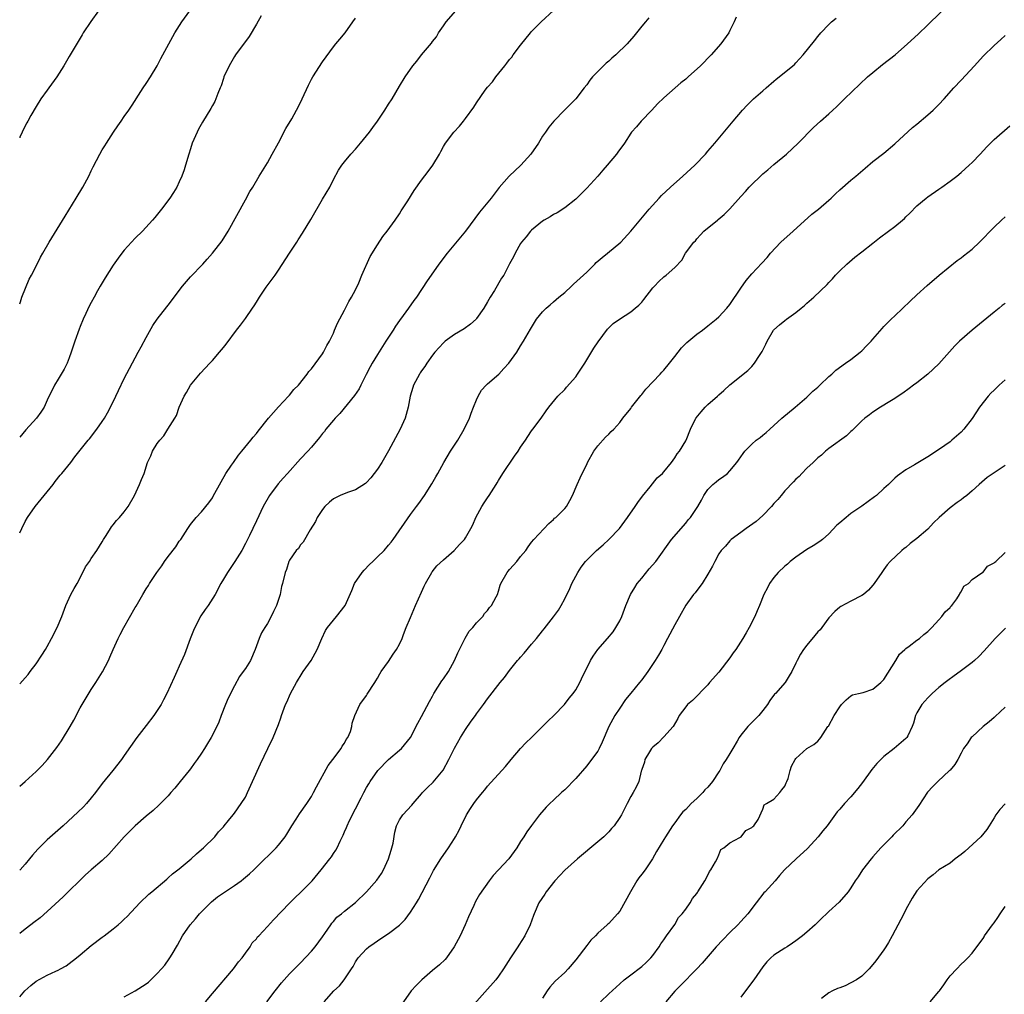
# Model space of a CAD drawing. Units: inches. Extents: x 2532000 to 2535000, y 1542000 to 1545000.
# Drawn here: x 2532000 to 2532179, y 1543044 to 1543221 of the extents above; entities that cross this region are included whole.
import ezdxf

# ---------------------------------------------------------------- set-up
doc = ezdxf.new("R2010")
doc.units = ezdxf.units.IN
doc.header["$MEASUREMENT"] = 0
doc.layers.add('LD25321542_2ft', color=95, linetype='Continuous')

msp = doc.modelspace()

# ---------------------------------------------------------------- linework, layer by layer
at = {"layer": 'LD25321542_2ft'}
for points, elevation in [([(2532019, 1543043.91), (2532021, 1543045.01), (2532023, 1543046.29), (2532023.4, 1543046.6), (2532025, 1543048.12), (2532025.79, 1543049), (2532026.34, 1543049.66), (2532027.18, 1543050.82), (2532027.3, 1543051), (2532027.69, 1543051.69), (2532028.68, 1543053.32), (2532029.59, 1543055), (2532030.99, 1543057), (2532031.93, 1543058.07), (2532032.69, 1543059), (2532034.85, 1543061.15), (2532035.94, 1543062.06), (2532037, 1543062.79), (2532039, 1543064.12), (2532040.26, 1543065), (2532040.67, 1543065.33), (2532041.75, 1543066.25), (2532042.55, 1543067), (2532043, 1543067.46), (2532046.61, 1543071), (2532047, 1543071.44), (2532048.22, 1543073), (2532048.53, 1543073.47), (2532049.43, 1543075), (2532050.21, 1543076.21), (2532050.82, 1543077.18), (2532052.14, 1543079), (2532053, 1543080.31), (2532053.4, 1543081), (2532053.94, 1543082.06), (2532056.05, 1543085.95), (2532056.91, 1543087), (2532058.4, 1543089), (2532058.58, 1543089.42), (2532059, 1543090), (2532059.33, 1543090.67), (2532059.6, 1543091), (2532060.09, 1543092.09), (2532060.36, 1543093), (2532060.39, 1543093.61), (2532060.89, 1543095), (2532061.78, 1543097), (2532063, 1543098.62), (2532063.14, 1543098.86), (2532064.52, 1543101), (2532064.68, 1543101.32), (2532065, 1543101.77), (2532065.42, 1543102.58), (2532065.69, 1543103), (2532067, 1543104.84), (2532067.85, 1543106.15), (2532068.48, 1543107), (2532069, 1543107.96), (2532069.47, 1543109), (2532069.73, 1543109.73), (2532070.23, 1543111), (2532071, 1543112.8), (2532071.9, 1543115), (2532073, 1543117.4), (2532073.48, 1543118.52), (2532073.73, 1543119), (2532074.85, 1543121), (2532074.91, 1543121.09), (2532075.79, 1543122.21), (2532077, 1543123.32), (2532078.92, 1543125), (2532079.9, 1543126.1), (2532080.79, 1543127), (2532081, 1543127.31), (2532081.98, 1543129), (2532082.33, 1543129.67), (2532082.85, 1543131), (2532083.93, 1543133), (2532084.36, 1543133.64), (2532085, 1543134.54), (2532085.3, 1543135), (2532086.58, 1543137), (2532086.72, 1543137.28), (2532087, 1543137.7), (2532087.78, 1543139), (2532089.88, 1543142.12), (2532090.55, 1543143), (2532091, 1543143.73), (2532091.87, 1543145), (2532092.28, 1543145.72), (2532093, 1543146.71), (2532093.23, 1543147), (2532094.71, 1543149), (2532095.62, 1543150.38), (2532096.11, 1543151), (2532097.76, 1543153), (2532099, 1543154.24), (2532099.34, 1543154.66), (2532101, 1543156.56), (2532101.33, 1543157), (2532102.66, 1543159), (2532104.28, 1543161.72), (2532105.09, 1543162.91), (2532106.78, 1543165.22), (2532107.8, 1543166.2), (2532108.94, 1543167), (2532111, 1543168.35), (2532111.81, 1543169), (2532112.45, 1543169.55), (2532113, 1543170.11), (2532113.41, 1543170.59), (2532115, 1543172.67), (2532115.29, 1543173), (2532116.13, 1543173.87), (2532117, 1543174.7), (2532117.44, 1543175), (2532119, 1543176.38), (2532120.27, 1543177.73), (2532120.98, 1543179), (2532122.48, 1543181), (2532122.74, 1543181.26), (2532123, 1543181.6), (2532123.7, 1543182.3), (2532124.31, 1543183), (2532126.74, 1543185), (2532126.89, 1543185.11), (2532128, 1543186), (2532129, 1543187.04), (2532131, 1543189.3), (2532131.83, 1543190.17), (2532132.51, 1543191), (2532133, 1543191.49), (2532134.57, 1543193), (2532135, 1543193.38), (2532135.89, 1543194.12), (2532137, 1543195.09), (2532139.27, 1543197), (2532141.41, 1543199), (2532144.19, 1543201.81), (2532145.49, 1543203), (2532147, 1543204.32), (2532147.73, 1543205), (2532148.4, 1543205.6), (2532149.83, 1543207), (2532154.03, 1543211), (2532155, 1543211.82), (2532156.76, 1543213.24), (2532159.05, 1543215), (2532161.3, 1543217), (2532163.21, 1543218.79), (2532165, 1543220.5), (2532169.57, 1543225)], 8284), ([(2532000, 1543082.19), (2532001, 1543083.04), (2532003, 1543084.87), (2532004.07, 1543085.93), (2532005.04, 1543087), (2532006.77, 1543089.23), (2532007.58, 1543090.42), (2532009.15, 1543093), (2532009.82, 1543094.18), (2532011, 1543096.42), (2532011.33, 1543097), (2532013, 1543099.71), (2532013.85, 1543101), (2532015.04, 1543102.96), (2532016.11, 1543105), (2532016.4, 1543105.6), (2532016.97, 1543107), (2532017.89, 1543109), (2532018.28, 1543109.72), (2532018.89, 1543111), (2532021, 1543114.65), (2532021.14, 1543114.86), (2532022.38, 1543117), (2532023, 1543118.02), (2532023.39, 1543118.61), (2532023.6, 1543119), (2532024.9, 1543121), (2532025.81, 1543122.19), (2532026.33, 1543123), (2532027, 1543123.9), (2532028.35, 1543125.65), (2532029, 1543126.67), (2532029.25, 1543127), (2532030.52, 1543129), (2532031, 1543129.69), (2532032.06, 1543131), (2532033, 1543131.99), (2532034.35, 1543133.65), (2532035, 1543134.58), (2532035.16, 1543134.84), (2532036.57, 1543137.43), (2532037.47, 1543139), (2532038.49, 1543140.49), (2532038.83, 1543141), (2532039.72, 1543142.28), (2532040.38, 1543143), (2532042, 1543145), (2532042.41, 1543145.59), (2532043, 1543146.22), (2532043.33, 1543146.67), (2532045.2, 1543149), (2532047, 1543151.06), (2532048.85, 1543153), (2532048.91, 1543153.09), (2532049, 1543153.18), (2532049.79, 1543154.21), (2532050.63, 1543155), (2532052.23, 1543157), (2532052.53, 1543157.47), (2532053, 1543157.98), (2532055, 1543160.68), (2532055.21, 1543161), (2532055.79, 1543162.21), (2532056.29, 1543163), (2532057, 1543164.49), (2532057.21, 1543165), (2532057.71, 1543166.29), (2532059, 1543168.64), (2532059.79, 1543170.21), (2532060.28, 1543171), (2532061, 1543172.32), (2532061.59, 1543173.59), (2532062.15, 1543175), (2532063.64, 1543178.36), (2532065, 1543180.51), (2532065.99, 1543182.01), (2532066.77, 1543183), (2532068.21, 1543185), (2532069, 1543186.15), (2532069.32, 1543186.68), (2532070.51, 1543188.51), (2532071.65, 1543190.35), (2532073, 1543192.23), (2532074.2, 1543193.8), (2532075.08, 1543195), (2532076.24, 1543197), (2532076.53, 1543197.47), (2532077, 1543198.36), (2532077.37, 1543199), (2532078.87, 1543201), (2532079.91, 1543202.09), (2532080.62, 1543203), (2532081, 1543203.46), (2532082.5, 1543205.5), (2532083, 1543206.3), (2532084.58, 1543208.58), (2532085, 1543209.16), (2532085.86, 1543210.14), (2532086.49, 1543211), (2532088.11, 1543213), (2532088.52, 1543213.48), (2532089, 1543214.17), (2532089.39, 1543214.61), (2532089.65, 1543215), (2532091, 1543216.79), (2532092.78, 1543219), (2532093, 1543219.24), (2532094.71, 1543221), (2532097, 1543223.08)], 8276), ([(2532000, 1543169.77), (2532000.13, 1543170.13), (2532000.4, 1543171), (2532001.73, 1543174.27), (2532002.13, 1543175), (2532003.19, 1543177), (2532003.75, 1543178.25), (2532004.21, 1543179), (2532005.36, 1543181), (2532008.29, 1543185.71), (2532010.23, 1543189), (2532011.44, 1543191), (2532012.56, 1543193), (2532013, 1543193.95), (2532013.35, 1543194.65), (2532014.57, 1543197), (2532015, 1543197.77), (2532015.48, 1543198.52), (2532015.77, 1543199), (2532017.02, 1543201), (2532017.85, 1543202.15), (2532018.41, 1543203), (2532019, 1543203.79), (2532019.83, 1543205), (2532020.32, 1543205.68), (2532021, 1543206.72), (2532021.17, 1543207), (2532022.46, 1543209), (2532023, 1543209.79), (2532023.77, 1543211), (2532024.95, 1543213), (2532025.63, 1543214.37), (2532028.2, 1543219), (2532029.43, 1543221), (2532030.93, 1543223)], 8268), ([(2532014.34, 1543223), (2532012.95, 1543221.05), (2532011.56, 1543219), (2532011.36, 1543218.64), (2532011, 1543218.07), (2532009, 1543214.73), (2532008, 1543213), (2532006.76, 1543211), (2532005.3, 1543209), (2532005, 1543208.62), (2532003.87, 1543207), (2532003, 1543205.66), (2532002.03, 1543204.03), (2532001.45, 1543203), (2532001.31, 1543202.69), (2532001, 1543202.15), (2532000.44, 1543201), (2532000.05, 1543200.05), (2532000, 1543199.92)], 8266), ([(2532000, 1543100.78), (2532001, 1543101.83), (2532001.53, 1543102.47), (2532001.89, 1543103), (2532003, 1543104.42), (2532004.05, 1543105.95), (2532004.71, 1543107), (2532005, 1543107.52), (2532005.8, 1543109), (2532006.79, 1543111), (2532007.64, 1543113), (2532008.36, 1543115), (2532009.3, 1543117), (2532009.92, 1543118.08), (2532010.43, 1543119), (2532011.5, 1543121), (2532011.96, 1543122.04), (2532012.66, 1543123), (2532013, 1543123.54), (2532014, 1543125), (2532015, 1543126.55), (2532015.24, 1543127), (2532015.72, 1543127.72), (2532016.49, 1543129), (2532016.69, 1543129.31), (2532017, 1543129.62), (2532017.57, 1543130.43), (2532018.13, 1543131), (2532019, 1543132.03), (2532019.71, 1543133), (2532020.87, 1543135), (2532021.78, 1543137), (2532022.14, 1543137.86), (2532022.6, 1543139), (2532023.24, 1543141), (2532023.84, 1543142.16), (2532024.12, 1543143), (2532025, 1543144.42), (2532025.43, 1543145), (2532026.17, 1543145.83), (2532026.92, 1543147), (2532028.18, 1543149), (2532028.48, 1543149.52), (2532028.97, 1543151), (2532029.88, 1543153), (2532030.31, 1543153.69), (2532031.05, 1543155), (2532032.83, 1543157.17), (2532034.57, 1543159), (2532035, 1543159.52), (2532036.31, 1543161), (2532037, 1543161.88), (2532037.51, 1543162.49), (2532039.38, 1543165), (2532040.1, 1543165.9), (2532041, 1543167.11), (2532042.3, 1543169), (2532042.58, 1543169.42), (2532043, 1543170.11), (2532043.58, 1543171), (2532044.79, 1543172.79), (2532046.38, 1543175), (2532047, 1543175.91), (2532049, 1543179), (2532050.32, 1543181), (2532050.6, 1543181.4), (2532051.38, 1543182.62), (2532052.86, 1543185.14), (2532055, 1543188.83), (2532056.31, 1543191), (2532057, 1543192.36), (2532057.92, 1543194.07), (2532058.52, 1543195), (2532059, 1543195.59), (2532060.17, 1543197), (2532061, 1543197.88), (2532061.94, 1543199), (2532063, 1543200.3), (2532063.54, 1543201), (2532064.16, 1543201.84), (2532064.98, 1543203), (2532066.35, 1543205), (2532067, 1543206.05), (2532067.64, 1543207), (2532069, 1543209.34), (2532070.04, 1543211), (2532071.41, 1543213), (2532072.15, 1543213.85), (2532072.98, 1543215), (2532074.83, 1543217.17), (2532075, 1543217.42), (2532075.7, 1543218.3), (2532076.11, 1543219), (2532077, 1543220.31), (2532077.48, 1543221), (2532079.25, 1543223)], 8274), ([(2532043.89, 1543222.11), (2532043, 1543220.57), (2532041.67, 1543218.33), (2532039.19, 1543215), (2532039, 1543214.71), (2532038.03, 1543213), (2532037.1, 1543211), (2532037, 1543210.72), (2532036.6, 1543209.4), (2532036.41, 1543209), (2532035.98, 1543207.98), (2532035.63, 1543207), (2532035.43, 1543206.57), (2532035, 1543205.81), (2532034.73, 1543205.27), (2532033.19, 1543202.81), (2532032.48, 1543201.52), (2532032.23, 1543201), (2532031.36, 1543199), (2532031, 1543197.92), (2532030.71, 1543197), (2532030.13, 1543195), (2532029.85, 1543194.15), (2532029.46, 1543193), (2532029, 1543191.96), (2532028.55, 1543191), (2532027.96, 1543190.04), (2532027.28, 1543189), (2532025.76, 1543187), (2532024.53, 1543185.47), (2532024.13, 1543185), (2532022.31, 1543183), (2532021, 1543181.71), (2532020.33, 1543181), (2532019, 1543179.56), (2532018.56, 1543179), (2532017.89, 1543178.11), (2532017, 1543176.81), (2532015.51, 1543174.49), (2532014.61, 1543173), (2532014.16, 1543172.16), (2532013.5, 1543171), (2532013, 1543170.04), (2532012.63, 1543169.37), (2532012.03, 1543168.03), (2532011.54, 1543167), (2532011, 1543165.69), (2532010.78, 1543165.22), (2532010, 1543163), (2532009.38, 1543161), (2532009, 1543159.96), (2532008.61, 1543159), (2532008.09, 1543157.91), (2532007.53, 1543157), (2532007, 1543156.1), (2532006.32, 1543155), (2532005, 1543152.31), (2532004.43, 1543151), (2532003.87, 1543150.13), (2532003.03, 1543149), (2532001.12, 1543146.88), (2532000, 1543145.58)], 8270), ([(2532130.15, 1543221.85), (2532129.78, 1543221), (2532129, 1543219.46), (2532128.8, 1543219), (2532127.39, 1543217), (2532125.63, 1543215), (2532123.66, 1543213), (2532121.45, 1543211), (2532121, 1543210.62), (2532120.08, 1543209.92), (2532117, 1543207.24), (2532115.85, 1543206.15), (2532114.83, 1543205), (2532112.9, 1543203), (2532112.04, 1543201.96), (2532111.16, 1543201), (2532111, 1543200.79), (2532109.84, 1543199), (2532108.66, 1543197.34), (2532108.41, 1543197), (2532106.75, 1543195), (2532105.91, 1543194.09), (2532105, 1543193), (2532103, 1543190.8), (2532101.18, 1543189), (2532101, 1543188.83), (2532099, 1543187.24), (2532097.65, 1543186.35), (2532097, 1543186.01), (2532096.38, 1543185.62), (2532095.29, 1543185), (2532095, 1543184.81), (2532093, 1543183.2), (2532092.81, 1543183), (2532092.02, 1543181.98), (2532091.17, 1543181), (2532091, 1543180.74), (2532089.98, 1543179), (2532089.69, 1543178.31), (2532089, 1543177.04), (2532087.93, 1543175), (2532087.55, 1543174.45), (2532086.23, 1543172.23), (2532085.47, 1543171), (2532085, 1543170.14), (2532084.31, 1543169), (2532083, 1543167.1), (2532082.91, 1543167), (2532081.9, 1543166.1), (2532080.72, 1543165.28), (2532079, 1543164.21), (2532077.32, 1543163), (2532077, 1543162.72), (2532075.42, 1543161), (2532075, 1543160.48), (2532073.95, 1543159), (2532073.58, 1543158.42), (2532073, 1543157.61), (2532072.77, 1543157.23), (2532072.6, 1543157), (2532071.55, 1543155), (2532071.41, 1543154.59), (2532070.92, 1543153), (2532070.6, 1543151), (2532070.04, 1543149), (2532069.11, 1543147), (2532067, 1543143.12), (2532065.79, 1543141), (2532065, 1543139.76), (2532063.81, 1543138.19), (2532063, 1543137.32), (2532062.83, 1543137.17), (2532061, 1543136.01), (2532059.54, 1543135.54), (2532058.23, 1543135), (2532057, 1543134.39), (2532056.26, 1543133.74), (2532055.44, 1543133), (2532055, 1543132.43), (2532054.05, 1543131), (2532053.74, 1543130.26), (2532052.76, 1543128.76), (2532051.5, 1543126.5), (2532051, 1543126.01), (2532050.63, 1543125.37), (2532050.24, 1543125), (2532049, 1543123.25), (2532048.88, 1543123), (2532048.47, 1543121.53), (2532048.24, 1543121), (2532047.76, 1543119), (2532047.57, 1543118.43), (2532047.31, 1543117), (2532046.65, 1543115), (2532046.09, 1543113.91), (2532045.69, 1543113), (2532045, 1543111.74), (2532044.51, 1543111), (2532043.94, 1543110.06), (2532043.5, 1543109), (2532042.79, 1543107), (2532041.9, 1543105), (2532041, 1543103.58), (2532040.61, 1543103), (2532039.93, 1543102.07), (2532039, 1543100.39), (2532037.86, 1543098.14), (2532037.36, 1543097), (2532036.57, 1543095), (2532036.17, 1543093.83), (2532035.79, 1543093), (2532034.79, 1543091), (2532034.09, 1543089.91), (2532033.55, 1543089), (2532033, 1543088.15), (2532032.23, 1543087), (2532031.72, 1543086.28), (2532031, 1543085.32), (2532030.76, 1543085), (2532029.14, 1543083), (2532028.16, 1543081.84), (2532027.48, 1543081), (2532027, 1543080.44), (2532025.3, 1543078.7), (2532024.25, 1543077.75), (2532023, 1543076.73), (2532021, 1543075), (2532020.01, 1543073.99), (2532019, 1543073), (2532016.2, 1543069.8), (2532015, 1543068.66), (2532012.99, 1543067), (2532011.93, 1543066.07), (2532007.9, 1543062.1), (2532005, 1543059.42), (2532003.71, 1543058.29), (2532002.59, 1543057.41), (2532002.02, 1543057), (2532001, 1543056.22), (2532000, 1543055.43)], 8280), ([(2532114.27, 1543221.73), (2532113.66, 1543221), (2532113, 1543220.21), (2532112.04, 1543219), (2532111.56, 1543218.44), (2532110.36, 1543217), (2532108.3, 1543215), (2532107.58, 1543214.42), (2532107, 1543213.86), (2532106.51, 1543213.49), (2532106.04, 1543213), (2532105, 1543212), (2532104.06, 1543211), (2532103.58, 1543210.42), (2532103, 1543209.59), (2532102.56, 1543209), (2532101, 1543207.05), (2532099.99, 1543206.01), (2532098.96, 1543205), (2532097.03, 1543203), (2532096.13, 1543201.87), (2532095.49, 1543201), (2532095, 1543200.26), (2532094.22, 1543199), (2532092.84, 1543197), (2532091.02, 1543195), (2532088.94, 1543193), (2532087.1, 1543190.9), (2532085.64, 1543189), (2532083.54, 1543186.46), (2532082.68, 1543185.32), (2532080.97, 1543183), (2532077.68, 1543179), (2532076.16, 1543177), (2532074.76, 1543175), (2532074.05, 1543173.95), (2532072.08, 1543171), (2532071.59, 1543170.41), (2532070.65, 1543169), (2532069.69, 1543167.69), (2532069, 1543166.78), (2532068.26, 1543165.74), (2532067.82, 1543165), (2532066.54, 1543163), (2532065.93, 1543162.07), (2532065, 1543160.6), (2532064.03, 1543159), (2532063.66, 1543158.34), (2532062.96, 1543156.96), (2532061.96, 1543155), (2532061.66, 1543154.34), (2532060.85, 1543153.15), (2532058.14, 1543149.86), (2532057.3, 1543149), (2532057, 1543148.66), (2532055.63, 1543147), (2532055.36, 1543146.63), (2532055, 1543146.21), (2532054.48, 1543145.52), (2532053, 1543143.77), (2532052.32, 1543143), (2532051, 1543141.62), (2532048.67, 1543139), (2532047.85, 1543138.15), (2532046.93, 1543137.07), (2532045.37, 1543135), (2532044.24, 1543133), (2532043, 1543130.36), (2532042.33, 1543129), (2532041.73, 1543127.73), (2532041.24, 1543126.76), (2532041, 1543126.25), (2532040.34, 1543125), (2532039.11, 1543123), (2532037.72, 1543121), (2532037, 1543119.8), (2532036.54, 1543119), (2532035.48, 1543117), (2532034.23, 1543115), (2532033.72, 1543114.28), (2532032.91, 1543113.09), (2532031.79, 1543111), (2532031.57, 1543110.43), (2532030.97, 1543108.97), (2532029.92, 1543106.08), (2532029, 1543104), (2532028.54, 1543103), (2532028.08, 1543101.92), (2532026.75, 1543099), (2532026.14, 1543097.86), (2532025.67, 1543097), (2532025, 1543095.95), (2532024.34, 1543095), (2532023, 1543093.22), (2532021.31, 1543091), (2532019, 1543087.77), (2532018.49, 1543087), (2532016.94, 1543085), (2532015, 1543082.67), (2532013.75, 1543081), (2532013, 1543080.03), (2532012.12, 1543079), (2532011.59, 1543078.41), (2532010.57, 1543077.43), (2532007.92, 1543075), (2532005, 1543072.42), (2532003.54, 1543071), (2532003.27, 1543070.73), (2532002.34, 1543069.66), (2532001.81, 1543069), (2532001, 1543068.02), (2532000.08, 1543067), (2532000, 1543066.92)], 8278), ([(2532000, 1543128.18), (2532000.37, 1543129), (2532001, 1543130.25), (2532001.4, 1543131), (2532002.81, 1543133), (2532004.47, 1543135), (2532006.07, 1543137), (2532006.46, 1543137.54), (2532007.34, 1543138.66), (2532007.63, 1543139), (2532009.27, 1543141), (2532010.02, 1543141.98), (2532011, 1543143.2), (2532012.45, 1543145), (2532012.71, 1543145.29), (2532014.03, 1543147), (2532015, 1543148.39), (2532015.39, 1543149), (2532015.98, 1543150.02), (2532016.51, 1543151), (2532017.48, 1543153), (2532017.95, 1543154.05), (2532019, 1543156.23), (2532019.94, 1543158.06), (2532021.54, 1543161), (2532022.04, 1543161.96), (2532023, 1543163.66), (2532024.17, 1543165.83), (2532024.97, 1543167), (2532026.74, 1543169.26), (2532027, 1543169.56), (2532029.56, 1543173), (2532031, 1543174.69), (2532033.24, 1543177), (2532034.08, 1543177.92), (2532035.02, 1543178.98), (2532036.78, 1543181.22), (2532037.86, 1543183), (2532041, 1543188.71), (2532041.83, 1543190.17), (2532042.34, 1543191), (2532043.51, 1543193), (2532045, 1543195.41), (2532045.88, 1543197), (2532047, 1543199.06), (2532048.37, 1543201.63), (2532049.42, 1543203.42), (2532050.31, 1543205), (2532051, 1543206.37), (2532051.34, 1543207), (2532052.49, 1543209.51), (2532053, 1543210.58), (2532053.23, 1543211), (2532055, 1543213.78), (2532057, 1543216.48), (2532057.43, 1543217), (2532058.16, 1543217.84), (2532059.1, 1543219), (2532060.49, 1543221), (2532061, 1543221.69)], 8272), ([(2532000, 1543043.91), (2532000.95, 1543045), (2532002.04, 1543045.96), (2532003, 1543046.74), (2532005, 1543047.84), (2532006.59, 1543048.59), (2532007, 1543048.77), (2532007.44, 1543049), (2532008.44, 1543049.56), (2532009, 1543049.96), (2532010.34, 1543051), (2532011, 1543051.54), (2532013, 1543053.26), (2532015, 1543054.76), (2532015.34, 1543055), (2532017, 1543056.28), (2532017.89, 1543057), (2532018.49, 1543057.51), (2532019, 1543058.03), (2532019.5, 1543058.5), (2532021.8, 1543061), (2532023.44, 1543062.56), (2532023.99, 1543063), (2532026.71, 1543065.29), (2532027, 1543065.5), (2532027.76, 1543066.24), (2532029, 1543067.19), (2532031.12, 1543069), (2532032.09, 1543069.91), (2532033, 1543070.65), (2532033.4, 1543071), (2532035.46, 1543073), (2532036.1, 1543073.9), (2532037, 1543074.8), (2532037.17, 1543075), (2532037.92, 1543075.92), (2532038.76, 1543077), (2532039, 1543077.26), (2532040.23, 1543079), (2532041, 1543080.19), (2532041.41, 1543081), (2532042.32, 1543083), (2532043.74, 1543086.26), (2532045.1, 1543089), (2532046.06, 1543091), (2532047, 1543093.39), (2532047.42, 1543094.58), (2532047.55, 1543095), (2532048.31, 1543097), (2532048.54, 1543097.46), (2532049.22, 1543099), (2532050.29, 1543101), (2532051.32, 1543102.68), (2532051.52, 1543103), (2532052.93, 1543105), (2532053.68, 1543106.32), (2532054.04, 1543107), (2532054.87, 1543109), (2532055.56, 1543110.44), (2532055.94, 1543111), (2532057, 1543112.36), (2532057.57, 1543113), (2532059.1, 1543115), (2532060.31, 1543117.69), (2532060.85, 1543119), (2532062.2, 1543121), (2532062.58, 1543121.42), (2532063.57, 1543122.43), (2532064.14, 1543123), (2532065, 1543123.81), (2532066.19, 1543125), (2532067, 1543125.93), (2532067.48, 1543126.52), (2532067.83, 1543127), (2532071, 1543131.55), (2532072.11, 1543133), (2532072.48, 1543133.52), (2532073.51, 1543135), (2532074.89, 1543137.11), (2532075.62, 1543138.38), (2532075.95, 1543139), (2532077.07, 1543141), (2532078.28, 1543143), (2532079, 1543144.09), (2532079.57, 1543145), (2532080.73, 1543147), (2532081.7, 1543149), (2532082.04, 1543149.96), (2532082.45, 1543151), (2532083, 1543152.38), (2532083.26, 1543153), (2532083.91, 1543154.09), (2532084.71, 1543155), (2532085, 1543155.26), (2532087.02, 1543157), (2532087.97, 1543158.03), (2532088.88, 1543159), (2532090.29, 1543161), (2532091, 1543162.16), (2532091.55, 1543163), (2532092.82, 1543165.18), (2532093, 1543165.52), (2532093.91, 1543167), (2532095, 1543168.34), (2532095.61, 1543169), (2532096.36, 1543169.64), (2532097, 1543170.13), (2532097.96, 1543171), (2532099, 1543171.87), (2532100.27, 1543173), (2532100.63, 1543173.37), (2532102.45, 1543175), (2532103, 1543175.57), (2532104.48, 1543177), (2532104.73, 1543177.27), (2532105.79, 1543178.21), (2532106.81, 1543179), (2532109.23, 1543181), (2532111.03, 1543183), (2532114.37, 1543187), (2532116.14, 1543189), (2532116.56, 1543189.44), (2532118.21, 1543191), (2532120.45, 1543193), (2532122.63, 1543195), (2532124.56, 1543197), (2532125, 1543197.52), (2532126.3, 1543199), (2532129.58, 1543203), (2532131.3, 1543205), (2532132.14, 1543205.86), (2532133.28, 1543207), (2532135, 1543208.5), (2532135.6, 1543209), (2532137, 1543210.25), (2532137.41, 1543210.59), (2532137.95, 1543211), (2532140.42, 1543213), (2532140.73, 1543213.27), (2532141, 1543213.54), (2532142.31, 1543215), (2532144.41, 1543217.59), (2532145, 1543218.34), (2532145.56, 1543219), (2532147, 1543220.56), (2532147.48, 1543221), (2532148.31, 1543221.69)], 8282), ([(2532033.73, 1543043), (2532035, 1543044.53), (2532038.84, 1543049), (2532039.72, 1543050.28), (2532040.4, 1543051), (2532041, 1543051.86), (2532041.84, 1543053), (2532042.25, 1543053.75), (2532043, 1543054.45), (2532043.22, 1543054.78), (2532043.44, 1543055), (2532045, 1543056.68), (2532046.11, 1543057.89), (2532049, 1543060.9), (2532050.02, 1543061.98), (2532051, 1543062.86), (2532053.11, 1543065), (2532054.79, 1543067), (2532056.37, 1543069), (2532056.63, 1543069.37), (2532057, 1543069.94), (2532057.44, 1543070.56), (2532057.68, 1543071), (2532058.2, 1543072.2), (2532058.74, 1543073.26), (2532059, 1543073.87), (2532059.36, 1543074.64), (2532059.47, 1543075), (2532059.93, 1543075.93), (2532061, 1543078.06), (2532062.03, 1543080.03), (2532062.51, 1543081), (2532063, 1543081.92), (2532063.4, 1543082.6), (2532063.66, 1543083), (2532065.05, 1543085), (2532067, 1543087.05), (2532069, 1543088.69), (2532069.35, 1543089), (2532070.99, 1543091), (2532072.35, 1543093.65), (2532073, 1543094.82), (2532074.44, 1543097.56), (2532075, 1543098.53), (2532075.25, 1543099), (2532076.71, 1543101.29), (2532077, 1543101.69), (2532077.87, 1543103), (2532079, 1543105), (2532079.58, 1543106.42), (2532079.91, 1543107), (2532080.79, 1543108.79), (2532080.92, 1543109.08), (2532081.67, 1543110.33), (2532082.31, 1543111), (2532083, 1543111.83), (2532084.11, 1543113), (2532084.46, 1543113.54), (2532085, 1543114.09), (2532085.37, 1543114.63), (2532085.71, 1543115), (2532086.55, 1543116.55), (2532086.77, 1543117), (2532087, 1543117.58), (2532087.3, 1543118.7), (2532087.41, 1543119), (2532088.53, 1543121), (2532088.76, 1543121.24), (2532089, 1543121.55), (2532089.68, 1543122.32), (2532090.31, 1543123), (2532091, 1543123.89), (2532091.94, 1543125), (2532092.36, 1543125.64), (2532093, 1543126.5), (2532093.41, 1543127), (2532096.12, 1543129.88), (2532097, 1543130.64), (2532097.17, 1543130.83), (2532097.4, 1543131), (2532099, 1543132.61), (2532099.33, 1543133), (2532099.95, 1543134.05), (2532100.45, 1543135), (2532101.25, 1543137), (2532101.82, 1543138.18), (2532102.16, 1543139), (2532103, 1543140.62), (2532103.16, 1543141), (2532104.29, 1543143), (2532105, 1543144.01), (2532106.41, 1543145.59), (2532107, 1543146.11), (2532107.42, 1543146.58), (2532107.91, 1543147), (2532109, 1543148.21), (2532109.57, 1543149), (2532111, 1543150.76), (2532111.16, 1543151), (2532112.83, 1543153.17), (2532113, 1543153.34), (2532113.73, 1543154.27), (2532116.34, 1543157), (2532116.64, 1543157.36), (2532117, 1543157.74), (2532118.05, 1543159), (2532119, 1543160.21), (2532119.6, 1543161), (2532120.23, 1543161.77), (2532121.22, 1543162.78), (2532123, 1543164.28), (2532124.03, 1543165), (2532125, 1543165.82), (2532126.5, 1543167), (2532127, 1543167.46), (2532128.46, 1543169), (2532129, 1543169.67), (2532131, 1543172.64), (2532131.97, 1543174.03), (2532133, 1543175.26), (2532134.81, 1543177.19), (2532135.77, 1543178.23), (2532136.4, 1543179), (2532138.29, 1543181), (2532140.51, 1543183), (2532143.9, 1543186.1), (2532145.1, 1543187), (2532147, 1543188.62), (2532147.43, 1543189), (2532148.22, 1543189.78), (2532149, 1543190.49), (2532151, 1543192.26), (2532151.91, 1543193), (2532153.57, 1543194.43), (2532155, 1543195.62), (2532157, 1543197.18), (2532159, 1543198.84), (2532162.2, 1543201.8), (2532163, 1543202.45), (2532165, 1543204.15), (2532165.95, 1543205), (2532167, 1543206), (2532167.94, 1543207), (2532169.72, 1543209), (2532171, 1543210.4), (2532173.42, 1543213), (2532175, 1543214.76), (2532177, 1543216.71), (2532178.22, 1543217.78), (2532179, 1543218.52)], 8286), ([(2532044.87, 1543043), (2532046.4, 1543045), (2532047.55, 1543046.45), (2532048.06, 1543047), (2532049, 1543048.06), (2532049.91, 1543049), (2532051, 1543050.1), (2532053, 1543052.18), (2532053.65, 1543053), (2532055, 1543054.83), (2532055.44, 1543055.44), (2532056.52, 1543057), (2532056.7, 1543057.3), (2532057, 1543057.61), (2532057.64, 1543058.36), (2532058.46, 1543059), (2532059, 1543059.47), (2532061, 1543061.07), (2532063, 1543063), (2532064.88, 1543065.12), (2532065.7, 1543066.3), (2532066.09, 1543067), (2532067, 1543069), (2532067.46, 1543070.54), (2532067.62, 1543071), (2532067.82, 1543071.82), (2532068.16, 1543073.84), (2532068.48, 1543075), (2532069, 1543076.09), (2532069.6, 1543077), (2532071.26, 1543078.74), (2532071.46, 1543079), (2532073, 1543080.77), (2532073.18, 1543081), (2532074.08, 1543081.92), (2532075.1, 1543082.91), (2532076.94, 1543085.06), (2532077.98, 1543087), (2532079, 1543089.09), (2532080.1, 1543091), (2532081, 1543092.45), (2532082.03, 1543093.97), (2532082.81, 1543095), (2532083, 1543095.3), (2532084.28, 1543097), (2532085, 1543098.02), (2532087.3, 1543101), (2532088.08, 1543101.92), (2532089, 1543103.2), (2532090.46, 1543105), (2532090.72, 1543105.28), (2532091, 1543105.63), (2532091.66, 1543106.34), (2532093, 1543107.97), (2532093.9, 1543109), (2532095, 1543110.42), (2532095.27, 1543110.73), (2532097, 1543112.91), (2532097.86, 1543114.14), (2532098.37, 1543115), (2532099, 1543116.18), (2532099.91, 1543118.09), (2532100.31, 1543119), (2532101.38, 1543121), (2532102.02, 1543121.98), (2532102.81, 1543123), (2532103, 1543123.2), (2532104.78, 1543125), (2532105.97, 1543126.03), (2532107, 1543127), (2532108.96, 1543129), (2532110.43, 1543131), (2532111.83, 1543133), (2532112.29, 1543133.71), (2532113.15, 1543134.85), (2532114.55, 1543136.55), (2532115.83, 1543138.17), (2532116.79, 1543139), (2532117, 1543139.25), (2532118.38, 1543141), (2532119, 1543141.81), (2532119.45, 1543142.55), (2532119.83, 1543143), (2532121, 1543144.88), (2532121.06, 1543145), (2532121.83, 1543147), (2532122.83, 1543149), (2532122.9, 1543149.1), (2532123.8, 1543150.2), (2532124.5, 1543151), (2532125, 1543151.51), (2532126.74, 1543153), (2532127, 1543153.26), (2532127.93, 1543154.07), (2532129, 1543155.06), (2532132.29, 1543157.71), (2532133, 1543158.4), (2532133.5, 1543159), (2532134.42, 1543160.42), (2532134.89, 1543161.11), (2532135.54, 1543162.46), (2532135.78, 1543163), (2532136.94, 1543165), (2532137, 1543165.07), (2532138.02, 1543165.98), (2532139, 1543166.79), (2532139.32, 1543167), (2532141, 1543168.21), (2532141.98, 1543169), (2532142.54, 1543169.46), (2532143, 1543169.91), (2532144.29, 1543171), (2532146.7, 1543173.3), (2532147, 1543173.67), (2532147.65, 1543174.35), (2532148.22, 1543175), (2532149, 1543175.81), (2532150.23, 1543177), (2532151.71, 1543178.29), (2532153, 1543179.26), (2532155, 1543180.84), (2532156.19, 1543181.81), (2532157.85, 1543183), (2532159, 1543183.86), (2532160.38, 1543185), (2532160.71, 1543185.29), (2532161, 1543185.61), (2532161.71, 1543186.29), (2532163, 1543187.61), (2532164.68, 1543189), (2532165, 1543189.24), (2532167, 1543190.61), (2532167.51, 1543191), (2532169, 1543192.06), (2532170.21, 1543193), (2532171, 1543193.65), (2532172.51, 1543195), (2532173, 1543195.48), (2532174.49, 1543197), (2532175.67, 1543198.33), (2532177, 1543199.64), (2532179.85, 1543202.15)], 8288), ([(2532055.3, 1543043), (2532057.07, 1543045), (2532058.08, 1543045.92), (2532058.95, 1543047), (2532060.29, 1543049), (2532060.56, 1543049.44), (2532061, 1543050.25), (2532061.51, 1543051), (2532063, 1543052.62), (2532063.43, 1543053), (2532064.37, 1543053.63), (2532065, 1543054.08), (2532066.34, 1543055), (2532067, 1543055.4), (2532069, 1543056.95), (2532070.03, 1543057.97), (2532071, 1543059.31), (2532072.08, 1543061), (2532072.42, 1543061.58), (2532074.48, 1543065.52), (2532075.17, 1543066.83), (2532076.51, 1543069), (2532077.91, 1543071), (2532079, 1543072.69), (2532079.18, 1543073), (2532079.81, 1543074.19), (2532080.18, 1543075), (2532081.19, 1543077), (2532081.88, 1543078.12), (2532082.49, 1543079), (2532083, 1543079.69), (2532084.06, 1543081), (2532084.47, 1543081.53), (2532085, 1543082.19), (2532088.25, 1543085.75), (2532089.27, 1543087), (2532090.95, 1543089), (2532091.96, 1543090.04), (2532092.96, 1543091), (2532094.98, 1543093), (2532095.98, 1543094.02), (2532097.05, 1543095), (2532098.98, 1543097), (2532099.84, 1543098.16), (2532100.52, 1543099), (2532101, 1543099.7), (2532101.75, 1543101), (2532102.37, 1543102.37), (2532103, 1543103.62), (2532103.67, 1543105), (2532104.2, 1543105.8), (2532105.02, 1543106.98), (2532106.79, 1543109), (2532107.79, 1543110.21), (2532108.32, 1543111), (2532109, 1543112.24), (2532109.38, 1543113), (2532110.12, 1543115), (2532110.95, 1543117), (2532111.72, 1543118.28), (2532112.17, 1543119), (2532113, 1543119.98), (2532114.34, 1543121.66), (2532115.58, 1543123), (2532118.43, 1543127), (2532121, 1543129.94), (2532121.45, 1543130.55), (2532121.85, 1543131), (2532123.17, 1543133), (2532123.86, 1543134.14), (2532124.3, 1543135), (2532125, 1543136.04), (2532125.94, 1543137), (2532126.54, 1543137.46), (2532127, 1543137.9), (2532127.7, 1543138.3), (2532128.55, 1543139), (2532129, 1543139.45), (2532130.27, 1543141), (2532130.59, 1543141.41), (2532131.41, 1543142.59), (2532131.71, 1543143), (2532133, 1543144.28), (2532133.81, 1543145), (2532134.5, 1543145.5), (2532135, 1543145.93), (2532135.61, 1543146.39), (2532136.24, 1543147), (2532138.46, 1543149), (2532140.88, 1543151), (2532143, 1543152.84), (2532143.18, 1543153), (2532144.07, 1543153.93), (2532145, 1543154.67), (2532145.17, 1543154.83), (2532145.38, 1543155), (2532147, 1543156.58), (2532147.51, 1543157), (2532148.23, 1543157.77), (2532150.03, 1543159), (2532151, 1543159.7), (2532152.7, 1543161), (2532153, 1543161.26), (2532153.84, 1543162.16), (2532154.65, 1543163), (2532155, 1543163.39), (2532156.69, 1543165.31), (2532157, 1543165.65), (2532158.34, 1543167), (2532159, 1543167.64), (2532161.75, 1543170.25), (2532163, 1543171.43), (2532164.88, 1543173.12), (2532167.03, 1543174.97), (2532170.33, 1543177.67), (2532171, 1543178.14), (2532171.46, 1543178.54), (2532173, 1543179.73), (2532174.36, 1543181), (2532175, 1543181.65), (2532176.27, 1543183), (2532177, 1543183.74), (2532178.38, 1543185), (2532179, 1543185.59)], 8290), ([(2532179, 1543169.84), (2532178.5, 1543169.5), (2532177.91, 1543169), (2532177, 1543168.28), (2532173.05, 1543165), (2532170.73, 1543163), (2532169.86, 1543162.14), (2532168.9, 1543161.1), (2532167, 1543158.89), (2532165, 1543157), (2532163, 1543155.43), (2532162.37, 1543155), (2532161.6, 1543154.4), (2532160.44, 1543153.56), (2532159.57, 1543153), (2532159, 1543152.62), (2532158.06, 1543152.06), (2532156.35, 1543151), (2532155, 1543150.13), (2532154.35, 1543149.65), (2532153.51, 1543149), (2532153, 1543148.54), (2532151.21, 1543146.79), (2532151, 1543146.61), (2532150.17, 1543145.83), (2532147, 1543143.53), (2532146.4, 1543143), (2532145.67, 1543142.33), (2532145, 1543141.83), (2532144.59, 1543141.41), (2532144.12, 1543141), (2532143, 1543139.92), (2532142.08, 1543139), (2532141.57, 1543138.43), (2532141, 1543137.93), (2532140.56, 1543137.44), (2532139, 1543135.82), (2532138.31, 1543135), (2532137.74, 1543134.26), (2532137, 1543133.5), (2532136.56, 1543133), (2532135, 1543131.35), (2532133.76, 1543130.24), (2532132.6, 1543129.4), (2532131.97, 1543129), (2532131, 1543128.26), (2532129.27, 1543127), (2532129, 1543126.73), (2532128.21, 1543125.79), (2532127.4, 1543125), (2532127, 1543124.36), (2532126.26, 1543123), (2532125.85, 1543122.15), (2532125, 1543120.69), (2532123.96, 1543119), (2532123.56, 1543118.44), (2532122.69, 1543117.31), (2532122.4, 1543117), (2532121, 1543115.03), (2532119.88, 1543113), (2532119, 1543111.51), (2532117.71, 1543109), (2532117, 1543107.73), (2532116.64, 1543107), (2532116.04, 1543105.96), (2532115.44, 1543105), (2532114.1, 1543103), (2532113, 1543101.51), (2532112.61, 1543101), (2532111, 1543099.09), (2532110.08, 1543097.92), (2532109, 1543096.37), (2532108.14, 1543095), (2532107.05, 1543093), (2532105.82, 1543090.18), (2532105.26, 1543089), (2532105, 1543088.55), (2532103.9, 1543087), (2532103, 1543085.85), (2532101, 1543083.6), (2532099, 1543081.54), (2532098.42, 1543081), (2532097, 1543079.63), (2532096.29, 1543079), (2532095.65, 1543078.35), (2532094.44, 1543077), (2532093, 1543075.03), (2532092.11, 1543073.89), (2532091.59, 1543073), (2532091, 1543072.11), (2532090.32, 1543071), (2532088.85, 1543069), (2532087, 1543066.99), (2532086.02, 1543065.98), (2532085.26, 1543065), (2532083.52, 1543062.48), (2532082.8, 1543061.2), (2532082.49, 1543060.49), (2532081.54, 1543058.46), (2532080.93, 1543057), (2532079.99, 1543055), (2532079.66, 1543054.34), (2532078.95, 1543053), (2532077.51, 1543051), (2532077.28, 1543050.72), (2532076.25, 1543049.75), (2532075, 1543048.71), (2532073.06, 1543047), (2532072.01, 1543045.99), (2532071.14, 1543045), (2532071, 1543044.82), (2532069.4, 1543042.6)], 8292), ([(2532179, 1543156.01), (2532177.9, 1543155), (2532177.44, 1543154.56), (2532177, 1543154.1), (2532176.44, 1543153.56), (2532175.92, 1543153), (2532174.36, 1543151), (2532173, 1543148.98), (2532171.49, 1543147), (2532171, 1543146.48), (2532169.34, 1543145), (2532169, 1543144.73), (2532168.07, 1543144.07), (2532166.53, 1543143), (2532165, 1543142.01), (2532162.53, 1543140.53), (2532161, 1543139.63), (2532159.47, 1543138.53), (2532159, 1543138.12), (2532158.42, 1543137.58), (2532157.83, 1543137), (2532157, 1543136.26), (2532155.62, 1543135), (2532155.28, 1543134.72), (2532153, 1543133.01), (2532151, 1543131.68), (2532150.12, 1543131), (2532149, 1543130.03), (2532148.44, 1543129.56), (2532147, 1543128.03), (2532145.85, 1543127), (2532145.38, 1543126.62), (2532144.15, 1543125.85), (2532143, 1543125.16), (2532141, 1543123.8), (2532139.99, 1543123), (2532139.47, 1543122.53), (2532139, 1543122.15), (2532137.78, 1543121), (2532137, 1543120.07), (2532136.19, 1543119), (2532135.82, 1543118.18), (2532135.16, 1543117), (2532134.39, 1543115), (2532133.95, 1543114.05), (2532133.55, 1543113), (2532132.54, 1543111), (2532131.95, 1543110.05), (2532131.39, 1543109), (2532130.09, 1543107), (2532129.63, 1543106.37), (2532129, 1543105.47), (2532127, 1543102.91), (2532125.33, 1543101), (2532125, 1543100.6), (2532122.25, 1543097.75), (2532121.34, 1543097), (2532121, 1543096.58), (2532119.81, 1543095), (2532119.54, 1543094.46), (2532118.71, 1543093), (2532117, 1543091.11), (2532115.96, 1543090.04), (2532115, 1543089.28), (2532114.78, 1543089), (2532114.42, 1543088.42), (2532113.59, 1543087), (2532113.49, 1543086.51), (2532113, 1543085.21), (2532112.96, 1543085.04), (2532112.91, 1543084.91), (2532112.45, 1543083), (2532111.98, 1543082.02), (2532111.46, 1543081), (2532111, 1543080.28), (2532110.33, 1543079), (2532109.69, 1543077.69), (2532109.32, 1543077), (2532109, 1543076.46), (2532107.99, 1543075), (2532107.53, 1543074.47), (2532107, 1543073.9), (2532106.09, 1543073), (2532105, 1543072.05), (2532101.34, 1543069), (2532099, 1543066.92), (2532097.24, 1543065), (2532095.66, 1543063), (2532095.41, 1543062.59), (2532094.33, 1543061), (2532093.43, 1543059), (2532093.31, 1543058.69), (2532092.71, 1543057), (2532091.78, 1543055), (2532090.7, 1543053.3), (2532090.52, 1543053), (2532089.17, 1543051), (2532088.31, 1543049.69), (2532087.89, 1543049), (2532087, 1543047.67), (2532086.49, 1543047), (2532082.03, 1543041.97)], 8294), ([(2532179, 1543140.44), (2532175.75, 1543138.25), (2532174.29, 1543137), (2532173, 1543135.83), (2532172.05, 1543135), (2532171.47, 1543134.53), (2532171, 1543134.21), (2532170.31, 1543133.69), (2532169, 1543132.75), (2532167.01, 1543130.99), (2532166, 1543130), (2532165, 1543128.89), (2532163, 1543127.16), (2532161.75, 1543126.25), (2532161, 1543125.56), (2532160.66, 1543125.34), (2532160.24, 1543125), (2532158.1, 1543123), (2532157.59, 1543122.41), (2532157, 1543121.51), (2532156.6, 1543121), (2532155.24, 1543119), (2532155, 1543118.69), (2532154.19, 1543117.81), (2532153.31, 1543117), (2532153, 1543116.8), (2532151, 1543115.78), (2532149.18, 1543114.82), (2532149, 1543114.69), (2532148.09, 1543113.91), (2532147, 1543112.76), (2532145.74, 1543111), (2532145.4, 1543110.6), (2532145, 1543110.19), (2532144.45, 1543109.55), (2532143, 1543107.8), (2532142.39, 1543107), (2532141.85, 1543106.15), (2532141.21, 1543105), (2532141, 1543104.51), (2532140.25, 1543103), (2532139.81, 1543102.19), (2532139.03, 1543101), (2532137.28, 1543099), (2532137.14, 1543098.86), (2532136.28, 1543097.72), (2532135.84, 1543097), (2532135, 1543095.9), (2532134.28, 1543095), (2532132.28, 1543093), (2532131, 1543091.43), (2532130.71, 1543091), (2532130.35, 1543090.35), (2532129.56, 1543089), (2532129, 1543088.14), (2532128.36, 1543087), (2532127.77, 1543086.23), (2532127.17, 1543085), (2532127, 1543084.78), (2532125.85, 1543083), (2532125, 1543082.02), (2532124.49, 1543081.51), (2532124.1, 1543081), (2532123, 1543079.91), (2532122, 1543079), (2532121.49, 1543078.51), (2532121, 1543077.94), (2532120.49, 1543077.51), (2532120.03, 1543077), (2532119, 1543075.53), (2532118.57, 1543075), (2532117.32, 1543073), (2532117, 1543072.46), (2532115.68, 1543070.32), (2532114.95, 1543069), (2532113.64, 1543067), (2532113, 1543066.19), (2532112.46, 1543065.54), (2532112.12, 1543065), (2532110.94, 1543063), (2532109, 1543059.48), (2532108.6, 1543059), (2532107, 1543057.24), (2532106.86, 1543057.14), (2532106.72, 1543057), (2532105, 1543055.46), (2532104.59, 1543055), (2532103.78, 1543054.22), (2532103, 1543053.25), (2532101, 1543050.61), (2532099.65, 1543049), (2532099, 1543048.34), (2532097.26, 1543046.74), (2532096.31, 1543045.69), (2532095.81, 1543045), (2532095, 1543043.68)], 8296), ([(2532105.48, 1543043), (2532107, 1543044.48), (2532108.34, 1543045.66), (2532109, 1543046.28), (2532109.83, 1543047), (2532111, 1543047.9), (2532112.78, 1543049.22), (2532113, 1543049.41), (2532113.83, 1543050.17), (2532114.66, 1543051), (2532115, 1543051.41), (2532116.15, 1543053), (2532116.44, 1543053.56), (2532117, 1543054.29), (2532117.48, 1543055), (2532119, 1543057.03), (2532119.69, 1543058.31), (2532120.37, 1543059), (2532121, 1543059.83), (2532121.79, 1543061), (2532122.23, 1543061.77), (2532123, 1543062.68), (2532123.12, 1543062.88), (2532123.22, 1543063), (2532123.62, 1543063.62), (2532124.45, 1543065), (2532125, 1543066.03), (2532125.32, 1543066.68), (2532125.58, 1543067), (2532126.41, 1543068.41), (2532126.7, 1543069), (2532127, 1543069.73), (2532127.35, 1543070.65), (2532127.89, 1543071), (2532129, 1543071.9), (2532130.83, 1543072.83), (2532131.05, 1543073), (2532131.9, 1543074.1), (2532133, 1543074.64), (2532133.16, 1543074.84), (2532133.36, 1543075), (2532134.13, 1543076.13), (2532135, 1543078.01), (2532135.23, 1543078.77), (2532135.67, 1543079), (2532137, 1543079.8), (2532138.09, 1543081), (2532138.46, 1543081.54), (2532139, 1543082.2), (2532139.22, 1543082.78), (2532139.35, 1543083), (2532139.58, 1543083.58), (2532139.96, 1543085), (2532140.21, 1543085.79), (2532140.85, 1543087), (2532141, 1543087.21), (2532143, 1543088.99), (2532144.24, 1543089.76), (2532145, 1543090.36), (2532145.27, 1543090.73), (2532145.55, 1543091), (2532146.83, 1543093), (2532146.92, 1543093.08), (2532147.94, 1543095), (2532149, 1543096.6), (2532149.31, 1543097), (2532150.13, 1543097.87), (2532151, 1543098.59), (2532151.26, 1543098.74), (2532152.39, 1543099), (2532153.21, 1543099.21), (2532155, 1543099.82), (2532156.46, 1543101), (2532156.71, 1543101.29), (2532157, 1543101.54), (2532159.18, 1543105), (2532159.85, 1543106.15), (2532160.82, 1543107), (2532161, 1543107.17), (2532161.61, 1543107.6), (2532163, 1543108.68), (2532163.46, 1543109), (2532164.26, 1543109.74), (2532165, 1543110.29), (2532165.71, 1543111), (2532167, 1543112.39), (2532167.53, 1543113), (2532168.15, 1543113.85), (2532169, 1543114.64), (2532169.15, 1543114.85), (2532169.31, 1543115), (2532170.22, 1543116.22), (2532170.75, 1543117), (2532170.81, 1543117.19), (2532171, 1543117.47), (2532171.52, 1543118.48), (2532172.33, 1543119), (2532173, 1543119.71), (2532174.95, 1543121.05), (2532175, 1543121.06), (2532175.83, 1543122.17), (2532177, 1543122.72), (2532177.12, 1543122.88), (2532177.3, 1543123), (2532179, 1543124.63)], 8298), ([(2532179.1, 1543110.9), (2532177.19, 1543109), (2532175.21, 1543106.79), (2532174.26, 1543105.74), (2532173.47, 1543105), (2532173, 1543104.62), (2532170.85, 1543103), (2532169.76, 1543102.24), (2532168.6, 1543101.4), (2532168.1, 1543101), (2532167, 1543100.1), (2532165.76, 1543099), (2532165, 1543098.22), (2532163.91, 1543097), (2532163, 1543095.48), (2532162.73, 1543095), (2532162.38, 1543093.62), (2532162.15, 1543093), (2532161.31, 1543091.31), (2532161.17, 1543091), (2532161, 1543090.83), (2532158.84, 1543089), (2532157, 1543087.54), (2532155.69, 1543086.31), (2532154.8, 1543085.2), (2532153.13, 1543082.87), (2532152.26, 1543081.74), (2532151, 1543080.25), (2532149.86, 1543079), (2532149, 1543078.01), (2532148.51, 1543077.49), (2532146.68, 1543075), (2532145.92, 1543074.08), (2532145.08, 1543073), (2532143.12, 1543070.88), (2532141.05, 1543069), (2532138.94, 1543067), (2532138.03, 1543065.97), (2532137.23, 1543065), (2532135.43, 1543063), (2532135.21, 1543062.79), (2532133.79, 1543061), (2532132.25, 1543059), (2532131, 1543057.58), (2532130.45, 1543057), (2532129, 1543055.58), (2532127.72, 1543054.28), (2532126.55, 1543053), (2532123.96, 1543050.04), (2532122.99, 1543049), (2532120.04, 1543045.96), (2532119, 1543044.92), (2532117.38, 1543043)], 8300), ([(2532179, 1543096.54), (2532177.19, 1543094.81), (2532177, 1543094.66), (2532176.12, 1543093.88), (2532175, 1543093), (2532173, 1543091.16), (2532172.85, 1543091), (2532172.13, 1543089.87), (2532171.45, 1543089), (2532171, 1543088.19), (2532170.42, 1543087), (2532169.9, 1543086.1), (2532169, 1543085.11), (2532168.92, 1543085), (2532166.76, 1543083), (2532165.88, 1543082.12), (2532164.94, 1543081.06), (2532163.35, 1543078.65), (2532162.12, 1543077), (2532161, 1543075.68), (2532160.4, 1543075), (2532158.7, 1543073.3), (2532158.42, 1543073), (2532156.45, 1543071), (2532155, 1543069.34), (2532154.68, 1543069), (2532153.1, 1543067), (2532152.29, 1543065.71), (2532151.79, 1543065), (2532151, 1543063.72), (2532150.48, 1543063), (2532148.89, 1543061.11), (2532147, 1543059.42), (2532146.57, 1543059), (2532145.75, 1543058.25), (2532144.48, 1543057), (2532143, 1543055.66), (2532142.21, 1543055), (2532141, 1543054.07), (2532140.37, 1543053.63), (2532139.39, 1543053), (2532139, 1543052.78), (2532137, 1543051.5), (2532136.44, 1543051), (2532135.72, 1543050.28), (2532135, 1543049.37), (2532133.34, 1543047), (2532131.85, 1543045), (2532131, 1543043.88)], 8302), ([(2532179.02, 1543078.98), (2532178.07, 1543077.93), (2532177.35, 1543077), (2532177, 1543076.42), (2532176.09, 1543075), (2532175.68, 1543074.32), (2532174.59, 1543073), (2532171.67, 1543070.33), (2532171, 1543069.76), (2532169.94, 1543069), (2532169, 1543068.21), (2532167, 1543066.97), (2532165.92, 1543066.08), (2532165, 1543065.36), (2532163, 1543063.16), (2532162.14, 1543061.86), (2532161, 1543059.8), (2532160.61, 1543059), (2532160.06, 1543057.94), (2532158.49, 1543055), (2532157.8, 1543053.8), (2532157.36, 1543053), (2532157, 1543052.46), (2532155.52, 1543050.48), (2532155, 1543049.79), (2532154.3, 1543049), (2532153, 1543047.69), (2532152.01, 1543047), (2532151, 1543046.43), (2532149.93, 1543045.93), (2532149, 1543045.57), (2532148.55, 1543045.45), (2532147.64, 1543045), (2532147, 1543044.64), (2532145.63, 1543043.63)], 8304), ([(2532165.42, 1543043), (2532167, 1543044.86), (2532167.08, 1543045), (2532167.89, 1543046.11), (2532168.47, 1543047), (2532169, 1543047.7), (2532170.24, 1543049), (2532171, 1543049.86), (2532171.64, 1543050.36), (2532172.26, 1543051), (2532173, 1543051.86), (2532173.85, 1543053), (2532175, 1543054.5), (2532175.19, 1543054.81), (2532175.29, 1543055), (2532176.72, 1543057), (2532177, 1543057.35), (2532177.68, 1543058.32), (2532178.1, 1543059), (2532179, 1543060.35)], 8306)]:
    msp.add_lwpolyline(points, dxfattribs=dict(at, elevation=elevation))

doc.saveas('drawing.dxf')
